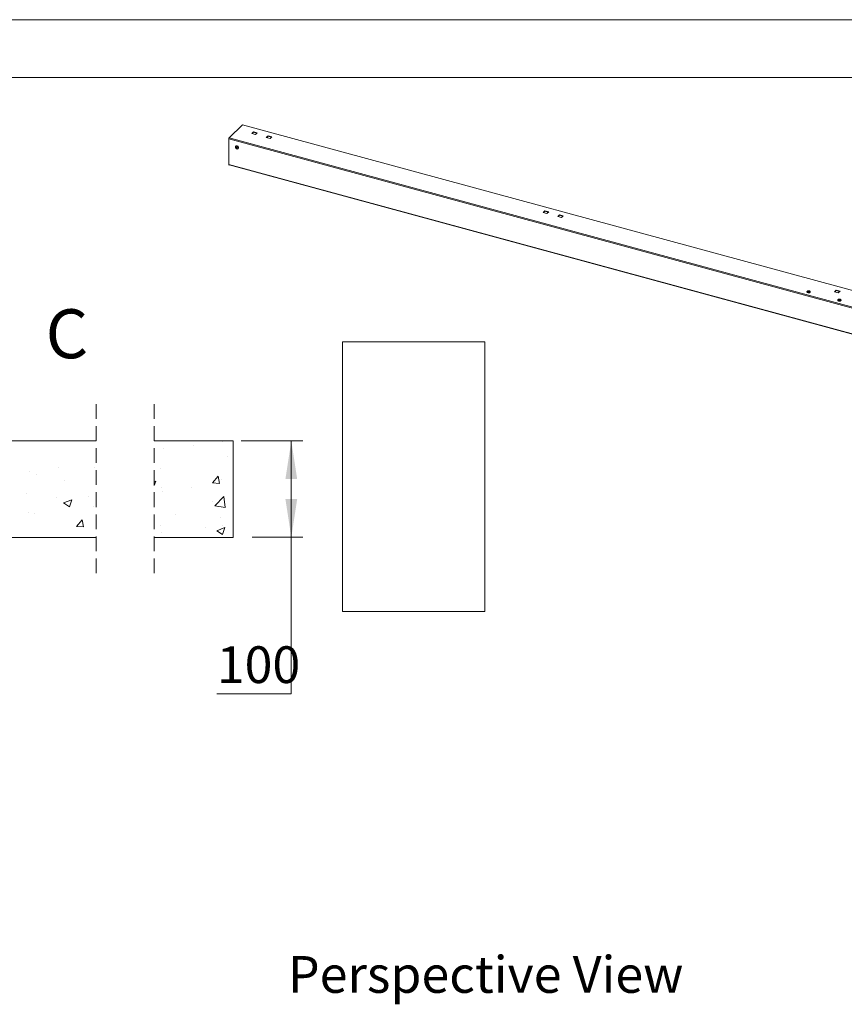
# Model space of a CAD drawing. Units: millimetres. Extents: x 0 to 420, y 0 to 297.
# Drawn here: x 278 to 350, y 212 to 297 of the extents above; entities that cross this region are included whole.
import ezdxf

# ---------------------------------------------------------------- set-up
doc = ezdxf.new("R2010")
doc.units = ezdxf.units.MM
doc.linetypes.add('HIDDEN', pattern=[1.905, 1.27, -0.635])
doc.styles.add('SLDTEXTSTYLE0', font='TXT', dxfattribs={"width": 0.7})
doc.dimstyles.new('SLDDIMSTYLE2', dxfattribs={"dimtxt": 3.175, "dimasz": 3.302, "dimexe": 0, "dimexo": 0.0625, "dimgap": 0.79375, "dimtad": 0, "dimtih": 1, "dimtoh": 1, "dimdec": 1, "dimlfac": 12, "dimrnd": 1e-09, "dimzin": 12, "dimdsep": 46, "dimtxsty": 'SLDTEXTSTYLE0', "dimsah": 1, "dimcen": 0.09, "dimadec": 0, "dimazin": 3, "dimtfac": 1, "dimtdec": 1, "dimtofl": 0, "dimtmove": 0, "dimatfit": 3, "dimfxl": 1, "dimfrac": 2, "dimtolj": 1, "dimtzin": 12, "dimarcsym": 0})

# ---------------------------------------------------------------- blocks, each defined once
blk = doc.blocks.new('_D_12')
at = {"color": 174, "linetype": 'Continuous', "lineweight": 18, "true_color": 0x0000a0}
for p, q in [((297.619, 260.603), (302.952, 260.603)), ((301.952, 252.27), (301.952, 260.603)), ((298.563, 252.27), (302.952, 252.27)), ((301.952, 238.76), (301.952, 252.27)), ((295.514, 238.76), (301.952, 238.76))]:
    blk.add_line(p, q, dxfattribs=at)
for points in [[(301.952, 260.603), (301.444, 257.301), (302.46, 257.301)], [(301.952, 252.27), (302.46, 255.572), (301.444, 255.572)]]:
    blk.add_solid(points, dxfattribs=at)
at = {"color": 174, "linetype": 'Continuous', "lineweight": 18, "true_color": 0x0000a0, "insert": (295.514, 242.853), "char_height": 3.175, "attachment_point": 1, "style": 'SLDTEXTSTYLE0'}
blk.add_mtext('100', dxfattribs=at)
blk = doc.blocks.new('SW_HATCH_0')
at = {"color": 0, "linetype": 'Continuous', "lineweight": 18}
for p, q in [((0.224, 3.611), (0.224, 3.611)), ((-4.852, 2.987), (-4.852, 2.987)), ((-2.28, 3.282), (-2.28, 3.282)), ((0.704, 2.321), (0.704, 2.321)), ((-16.438, 1.009), (-16.438, 1.009)), ((-13.888, 1.415), (-13.888, 1.415)), ((-10.788, 1.378), (-10.788, 1.378)), ((-5.128, 1.32), (-5.128, 1.32)), ((-15.839, 0.738), (-15.839, 0.738)), ((-13.429, 0.221), (-13.429, 0.221)), ((-5.644, 0.162), (-5.513, 0.213)), ((-5.644, -0.178), (-5.513, 0.212)), ((0, 0), (-0.116, 0.627)), ((0.16, 0.363), (0.16, 0.363)), ((-4.974, -0.342), (-4.974, -0.342)), ((-4.911, -0.663), (-4.911, -0.663)), ((-2.407, -0.333), (-2.407, -0.333)), ((-16.658, -0.897), (-16.658, -0.897)), ((-14.042, -1.186), (-14.042, -1.186)), ((-13.463, -1.68), (-12.762, -1.411)), ((-13.463, -1.68), (-12.965, -2.015)), ((-12.965, -2.015), (-12.762, -1.411)), ((-11.32, -1.122), (-11.32, -1.122)), ((-0.619, -1.583), (-0.619, -1.583)), ((-0.402, -1.932), (0.377, -1.12)), ((0.488, -2.07), (0.377, -1.12)), ((-16.518, -2.529), (-16.518, -2.529)), ((-10.909, -1.95), (-10.909, -1.95)), ((-0.402, -1.932), (0.488, -2.069)), ((-15.96, -2.591), (-15.96, -2.591)), ((-11.752, -3.757), (-11.868, -3.13)), ((-3.848, -2.701), (-3.848, -2.701)), ((0.039, -2.966), (0.039, -2.966)), ((-5.096, -3.67), (-5.096, -3.67)), ((-1.25, -3.778), (-1.25, -3.778)), ((0.253, -4.418), (0.456, -3.814)), ((0.291, -3.645), (0.291, -3.645)), ((-5.54, -4.646), (-5.54, -4.646)), ((-5.038, -4.277), (-5.038, -4.277))]:
    blk.add_line(p, q, dxfattribs=at)
at = {"color": 0, "linetype": 'Continuous', "lineweight": 18, "flags": 128}
for points in [[(0, 0), (-0.598, 0.052), (-0.116, 0.627)], [(-11.752, -3.757), (-12.35, -3.704), (-11.868, -3.13)], [(0.253, -4.418), (-0.245, -4.082), (0.456, -3.814)]]:
    blk.add_lwpolyline(points, dxfattribs=at)
blk = doc.blocks.new('Perspective View')
at = {"color": 174, "linetype": 'Continuous', "lineweight": 0, "true_color": 0x0000a0, "insert": (0, 7.46), "char_height": 6.35, "attachment_point": 1, "style": 'SLDTEXTSTYLE0'}
blk.add_mtext('Perspective View', dxfattribs=at)

msp = doc.modelspace()

# ---------------------------------------------------------------- linework, layer by layer
at = {"color": 7, "linetype": 'Continuous', "lineweight": 18}
for p, q in [((420.0003, 296.9972), (-0.0072, 296.9972)), ((413.5003, 291.9972), (6.0928, 291.9972)), ((297.7257, 287.9098), (296.5856, 286.7971)), ((352.0921, 273.1342), (297.7257, 287.9098)), ((296.5856, 286.7971), (350.952, 272.0214)), ((298.6845, 287.3165), (298.5312, 287.1668)), ((298.5312, 287.1668), (298.8597, 287.0775)), ((298.8658, 287.0835), (298.5424, 287.1714)), ((298.6845, 287.2797), (298.5668, 287.1648)), ((299.013, 287.2272), (298.6845, 287.3165)), ((298.6845, 287.2797), (298.6845, 287.3165)), ((298.9836, 287.1984), (298.6845, 287.2797)), ((298.8597, 287.0775), (299.013, 287.2272)), ((299.948, 286.9731), (299.7946, 286.8234)), ((299.7946, 286.8234), (300.1231, 286.7341)), ((300.1293, 286.7401), (299.8059, 286.828)), ((299.948, 286.9363), (299.8302, 286.8214)), ((300.2765, 286.8838), (299.948, 286.9731)), ((299.948, 286.9363), (299.948, 286.9731)), ((300.247, 286.8551), (299.948, 286.9363)), ((300.1231, 286.7341), (300.2765, 286.8838)), ((296.5523, 286.7033), (350.9187, 271.9277)), ((296.5523, 286.7033), (296.5523, 284.4379)), ((297.155, 286.0673), (297.15, 286.0624)), ((297.1591, 285.9457), (297.1993, 285.9758)), ((297.1756, 285.887), (297.1591, 285.9457)), ((297.2033, 285.9141), (297.1756, 285.887)), ((297.2323, 285.8583), (297.1756, 285.887)), ((297.1951, 285.9434), (297.1883, 285.9675)), ((297.2033, 285.9141), (297.1951, 285.9434)), ((297.1993, 285.9758), (297.256, 285.9471)), ((297.2317, 285.8997), (297.2033, 285.9141)), ((297.26, 285.8854), (297.2317, 285.8997)), ((297.2725, 285.8884), (297.2323, 285.8583)), ((297.26, 285.8854), (297.2323, 285.8583)), ((297.256, 285.9471), (297.2725, 285.8884)), ((297.2711, 285.8936), (297.26, 285.8854)), ((297.3595, 285.8477), (297.3646, 285.8526)), ((296.5523, 284.4379), (296.5712, 284.4328)), ((296.5712, 284.494), (296.5712, 284.4328)), ((296.5712, 284.494), (350.9187, 269.7235)), ((296.5912, 284.4523), (296.5712, 284.4328)), ((296.5858, 284.4576), (350.9333, 269.6871)), ((296.5912, 284.4523), (296.5912, 284.4562)), ((323.6929, 280.3284), (323.8462, 280.478)), ((324.0214, 280.2391), (323.6929, 280.3284)), ((324.0275, 280.2451), (323.7041, 280.333)), ((323.7285, 280.3264), (323.8462, 280.4413)), ((323.8462, 280.478), (324.1747, 280.3888)), ((323.8462, 280.4413), (323.8462, 280.478)), ((323.8462, 280.4413), (324.1453, 280.36)), ((324.1747, 280.3888), (324.0214, 280.2391)), ((324.9563, 279.985), (325.1097, 280.1347)), ((325.2848, 279.8957), (324.9563, 279.985)), ((325.291, 279.9017), (324.9676, 279.9896)), ((324.9919, 279.983), (325.1097, 280.0979)), ((325.1097, 280.1347), (325.4382, 280.0454)), ((325.1097, 280.0979), (325.1097, 280.1347)), ((325.1097, 280.0979), (325.4087, 280.0166)), ((325.4382, 280.0454), (325.2848, 279.8957)), ((346.4808, 273.4993), (346.4808, 273.4723)), ((346.5728, 273.5287), (346.5645, 273.5389)), ((346.6108, 273.536), (346.6073, 273.5559)), ((346.6192, 273.5153), (346.6247, 273.5158)), ((346.6247, 273.5158), (346.626, 273.5681)), ((346.6247, 273.5158), (346.6266, 273.5098)), ((346.6266, 273.5098), (346.6326, 273.5582)), ((346.64, 273.5359), (346.6345, 273.5084)), ((346.6724, 273.5384), (346.6791, 273.5483)), ((346.7665, 273.4723), (346.7665, 273.4993)), ((348.8546, 273.49), (349.0079, 273.6396)), ((349.1831, 273.4007), (348.8546, 273.49)), ((349.1892, 273.4067), (348.8658, 273.4946)), ((348.8902, 273.488), (349.0079, 273.6029)), ((349.0079, 273.6396), (349.3364, 273.5504)), ((349.0079, 273.6029), (349.0079, 273.6396)), ((349.0079, 273.6029), (349.307, 273.5216)), ((349.3364, 273.5504), (349.1831, 273.4007)), ((349.134, 272.7782), (349.134, 272.7513)), ((349.227, 272.815), (349.2199, 272.8249)), ((349.2672, 272.7871), (349.2622, 272.8136)), ((349.2659, 272.8367), (349.2726, 272.7886)), ((349.2735, 272.7946), (349.2699, 272.8469)), ((349.2726, 272.7886), (349.2735, 272.7946)), ((349.2735, 272.7946), (349.2847, 272.7941)), ((349.2837, 272.7881), (349.2915, 272.8357)), ((349.2878, 272.8114), (349.2837, 272.7863)), ((349.2847, 272.7941), (349.2837, 272.7881)), ((349.2847, 272.7941), (349.293, 272.8459)), ((349.3278, 272.8102), (349.3357, 272.8202)), ((349.4197, 272.7513), (349.4197, 272.7782)), ((306.36, 269.168), (318.6648, 269.168)), ((306.36, 269.168), (306.36, 245.8562)), ((318.6648, 269.168), (318.6648, 245.8562)), ((285.1127, 260.603), (273.1739, 260.603)), ((296.9448, 260.603), (290.1127, 260.603)), ((296.9448, 252.2696), (296.9448, 260.603)), ((273.1739, 252.2696), (285.1127, 252.2696)), ((290.1127, 252.2696), (296.9448, 252.2696)), ((306.36, 245.8562), (318.6648, 245.8562))]:
    msp.add_line(p, q, dxfattribs=at)
at = {"color": 174, "linetype": 'Continuous', "lineweight": 18}
for p, q in [((346.6006, 273.5364), (346.5982, 273.5498)), ((346.64, 273.5342), (346.6348, 273.5085)), ((346.645, 273.5536), (346.6432, 273.5394)), ((349.2561, 272.8181), (349.2543, 272.8316)), ((349.2671, 272.7871), (349.2622, 272.8124)), ((349.3015, 272.8297), (349.2993, 272.8165))]:
    msp.add_line(p, q, dxfattribs=at)
at = {"color": 7, "linetype": 'HIDDEN', "lineweight": 18}
for p, q in [((285.1127, 263.778), (285.1127, 249.0946)), ((290.1127, 263.778), (290.1127, 249.0946))]:
    msp.add_line(p, q, dxfattribs=at)
at = {"color": 7, "linetype": 'Continuous', "lineweight": 18, "flags": 128}
for points in [[(297.382, 285.9568), (297.3679, 285.9913), (297.3462, 286.0234), (297.3182, 286.0507), (297.2858, 286.0716), (297.2514, 286.0845), (297.2172, 286.0886), (297.1855, 286.0835), (297.1586, 286.0698), (297.1382, 286.0482), (297.1258, 286.0202), (297.1243, 286.0138)], [(297.2794, 285.9179), (297.2683, 285.942), (297.2502, 285.9627), (297.2274, 285.9772), (297.203, 285.9836), (297.1803, 285.981), (297.1625, 285.9698), (297.1518, 285.9514), (297.1498, 285.9284), (297.1567, 285.9039), (297.1716, 285.8811), (297.1924, 285.8632), (297.2164, 285.8526), (297.2404, 285.8506), (297.261, 285.8577), (297.2755, 285.8727), (297.2819, 285.8938), (297.2794, 285.9179)], [(297.387, 285.9618), (297.373, 285.9963), (297.3512, 286.0283), (297.3232, 286.0557), (297.2909, 286.0765), (297.2565, 286.0894), (297.2223, 286.0935), (297.1906, 286.0885), (297.1637, 286.0747), (297.155, 286.0673)], [(296.5712, 284.494), (296.5716, 284.4855), (296.5726, 284.4779), (296.5743, 284.4713), (296.5767, 284.4658), (296.5796, 284.4616), (296.583, 284.4588), (296.5858, 284.4576)], [(346.4808, 273.4723), (346.4813, 273.4658), (346.4901, 273.4462), (346.5087, 273.4286), (346.5359, 273.4143), (346.5695, 273.4043), (346.6072, 273.3993), (346.6461, 273.3997)], [(346.6461, 273.4266), (346.6833, 273.4324), (346.7161, 273.4432), (346.7421, 273.4582), (346.7592, 273.4761), (346.7663, 273.4958), (346.7628, 273.5158), (346.749, 273.5345), (346.7259, 273.5506), (346.6952, 273.563), (346.6592, 273.5705), (346.6206, 273.5728), (346.5822, 273.5697), (346.5468, 273.5613), (346.5172, 273.5483), (346.4954, 273.5317), (346.4832, 273.5127), (346.4813, 273.4927), (346.4901, 273.4732), (346.5087, 273.4556), (346.5359, 273.4412), (346.5695, 273.4312), (346.6072, 273.4262), (346.6461, 273.4266)], [(346.5188, 273.5333), (346.5184, 273.533), (346.5042, 273.5163), (346.4997, 273.4983), (346.5052, 273.4804), (346.5204, 273.464), (346.5439, 273.4504), (346.5738, 273.4408), (346.6078, 273.436), (346.6431, 273.4362)], [(346.5982, 273.5498), (346.6017, 273.5508), (346.6045, 273.5521), (346.6065, 273.5537), (346.6073, 273.5553), (346.6072, 273.5562)], [(346.6147, 273.5321), (346.6134, 273.5342), (346.6111, 273.5358), (346.608, 273.5368), (346.6044, 273.537), (346.6023, 273.5367)], [(346.649, 273.5405), (346.6456, 273.5403), (346.6427, 273.5393), (346.6408, 273.5376), (346.6399, 273.5355), (346.64, 273.5342)], [(346.6431, 273.4362), (346.6768, 273.4416), (346.7062, 273.4517), (346.7289, 273.4656), (346.7431, 273.4822), (346.7475, 273.5003), (346.742, 273.5182), (346.7285, 273.5333)], [(346.6461, 273.3997), (346.6833, 273.4055), (346.7161, 273.4163), (346.7421, 273.4312), (346.7592, 273.4492), (346.7663, 273.4689), (346.7665, 273.4723)], [(349.134, 272.7513), (349.1352, 272.742), (349.1453, 272.7226), (349.1651, 272.7054), (349.1933, 272.6916), (349.2276, 272.6822), (349.2656, 272.6779)], [(349.2656, 272.7048), (349.3045, 272.706), (349.3413, 272.7125), (349.3733, 272.7239), (349.3982, 272.7393), (349.414, 272.7576), (349.4197, 272.7774), (349.4148, 272.7973), (349.3997, 272.8158), (349.3755, 272.8314), (349.3439, 272.8432), (349.3074, 272.8501), (349.2686, 272.8516), (349.2304, 272.8478), (349.1957, 272.8387), (349.167, 272.8252), (349.1464, 272.8082), (349.1356, 272.789), (349.1352, 272.7689), (349.1453, 272.7496), (349.1651, 272.7324), (349.1933, 272.7185), (349.2276, 272.7091), (349.2656, 272.7048)], [(349.172, 272.8122), (349.1685, 272.8092), (349.156, 272.7922), (349.1532, 272.7741), (349.1604, 272.7563), (349.1771, 272.7403), (349.2019, 272.7274), (349.2327, 272.7185), (349.2671, 272.7146)], [(349.2622, 272.8124), (349.2618, 272.8147), (349.2603, 272.8165), (349.2577, 272.8178), (349.2544, 272.8184), (349.2523, 272.8184)], [(349.2543, 272.8316), (349.2579, 272.8322), (349.2612, 272.8332), (349.2639, 272.8344), (349.2655, 272.8359), (349.2659, 272.8367)], [(349.2656, 272.6779), (349.3045, 272.6791), (349.3413, 272.6856), (349.3733, 272.697), (349.3982, 272.7124), (349.414, 272.7307), (349.4197, 272.7505), (349.4197, 272.7513)], [(349.2671, 272.7146), (349.3023, 272.7157), (349.3355, 272.7219), (349.3639, 272.7327), (349.3852, 272.7472), (349.3978, 272.7642), (349.4006, 272.7823), (349.3933, 272.8001), (349.3817, 272.8122)], [(349.2995, 272.8165), (349.2958, 272.8167), (349.2925, 272.816), (349.2899, 272.8147), (349.2882, 272.8127), (349.2878, 272.8114)], [(349.2915, 272.8357), (349.2919, 272.8342), (349.2935, 272.8327), (349.2961, 272.8313), (349.2993, 272.8302), (349.3015, 272.8297)]]:
    msp.add_lwpolyline(points, dxfattribs=at)
at = {"color": 7, "linetype": 'Continuous', "lineweight": 18}
for centre, radius, start, end in [((296.6983, 286.7042), 0.1461, 140.512944, 180.343437), ((298.5406, 287.16), 0.0116, 80.73183, 143.967528), ((299.804, 286.8166), 0.0116, 80.73183, 143.967528), ((297.2825, 285.9821), 0.1613, 168.689052, 279.921015), ((297.2396, 285.9572), 0.0467, 159.99015, 197.170254), ((297.2644, 285.9643), 0.0725, 196.786301, 243.131687), ((297.2561, 285.9425), 0.0493, 240.252438, 287.003852), ((297.2899, 285.9202), 0.0991, 281.847635, 21.725026), ((297.2857, 285.9258), 0.1076, 317.172265, 19.563812), ((323.7023, 280.3216), 0.0116, 80.73183, 143.967528), ((324.9657, 279.9782), 0.0116, 80.73183, 143.967528), ((346.6236, 273.405), 0.1657, 50.750956, 129.249044), ((346.6368, 273.3725), 0.1814, 102.27711, 113.500041), ((346.6908, 273.5715), 0.1305, 194.47086, 199.897946), ((346.6435, 273.3254), 0.2153, 101.050717, 110.504526), ((346.6274, 273.4102), 0.1579, 90.513633, 98.865754), ((346.5348, 273.532), 0.0764, 18.45437, 26.664738), ((345.6376, 273.2587), 1.0146, 14.176709, 15.630139), ((346.6648, 273.1178), 0.3918, 93.007887, 96.371499), ((346.6045, 273.5467), 0.0303, 22.450602, 45.088363), ((346.6444, 273.5709), 0.0173, 226.98404, 272.053413), ((346.3517, 273.473), 0.2947, 7.02787, 11.971109), ((346.6363, 273.3861), 0.1677, 75.222237, 87.046579), ((346.6433, 273.3511), 0.1895, 77.967192, 88.259648), ((346.6242, 273.5248), 0.0597, 11.24428, 23.124526), ((348.864, 273.4831), 0.0116, 80.73183, 143.967528), ((349.2769, 272.6839), 0.1657, 50.750956, 129.249044), ((349.2821, 272.8093), 0.0641, 165.901736, 176.69083), ((349.2663, 272.6211), 0.1978, 94.065563, 104.103249), ((349.2702, 272.6593), 0.1731, 95.264306, 106.878375), ((349.6876, 272.7748), 0.4271, 174.947886, 178.333201), ((349.2564, 272.3937), 0.3935, 85.988453, 89.360683), ((349.2989, 272.8298), 0.0337, 149.513315, 168.062442), ((349.275, 272.6868), 0.1602, 83.528327, 91.820809), ((337.2867, 274.6765), 12.1452, 351.046361, 351.166152), ((348.5045, 272.9548), 0.796, 351.392389, 352.135249), ((349.2677, 272.6083), 0.2106, 71.692441, 81.317539), ((349.2706, 272.6525), 0.1798, 68.792265, 80.112005), ((349.2426, 272.8283), 0.0934, 347.595283, 354.997282)]:
    msp.add_arc(centre, radius, start, end, dxfattribs=at)
for centre, major_axis, ratio, start_param, end_param in [((346.6374, 273.5108), (0.011, 0.0001), 0.5179944, 3.2932408, 3.6572628), ((349.2616, 272.7891), (0.011, -0.0001), 0.5164405, 5.9175651, 6.2113572)]:
    msp.add_ellipse(centre, major_axis=major_axis, ratio=ratio, start_param=start_param, end_param=end_param, dxfattribs=at)

# ---------------------------------------------------------------- block references
msp.add_blockref('SW_HATCH_0', (295.7571, 256.9219), dxfattribs=at)
at = {"color": 7, "linetype": 'Continuous', "xscale": 0.4999999999999999, "yscale": 0.4999999999999999, "zscale": 0.4999999999999999}
msp.add_blockref('Perspective View', (301.6573, 212.3579), dxfattribs=at)

# ---------------------------------------------------------------- texts
at = {"color": 7, "linetype": 'Continuous', "lineweight": 18, "insert": (280.7346, 271.9753), "char_height": 4.2333, "attachment_point": 1, "style": 'SLDTEXTSTYLE0'}
msp.add_mtext('C', dxfattribs=at)

# ---------------------------------------------------------------- dimensions: what is measured, and where the dimension line sits
at = {"color": 174, "linetype": 'Continuous', "lineweight": 18, "true_color": 0x0000a0}
dim = msp.add_linear_dim(base=(301.9524, 260.603), p1=(273.174, 252.2696), p2=(273.174, 260.603), angle=90, dimstyle='SLDDIMSTYLE2', dxfattribs=at)
dim.commit()
dim.dimension.update_dxf_attribs({"geometry": '_D_12', "text_midpoint": (301.9524, 241.3439), "dimtype": 160})

doc.saveas('drawing.dxf')
